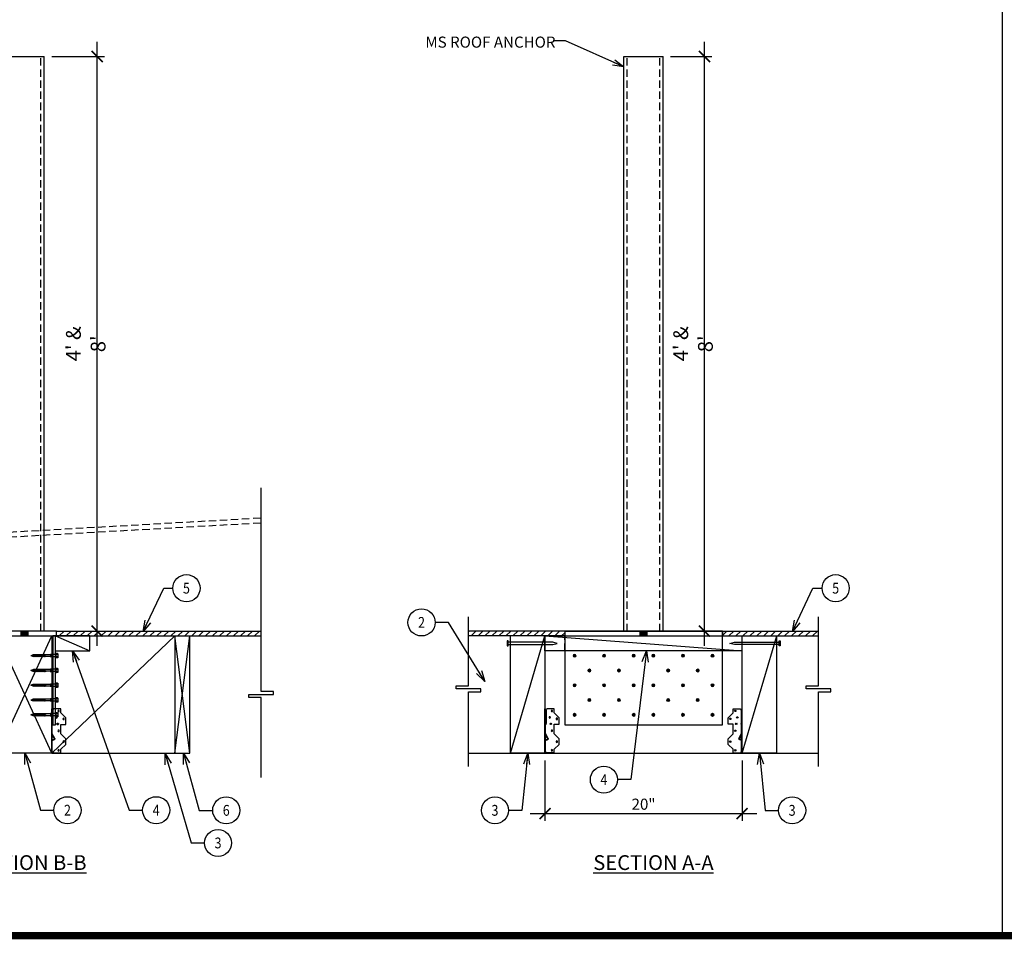
# Model space of a CAD drawing. Units: inches. Extents: x -539 to -167, y 1228 to 1499.
# Drawn here: x -400 to -300, y 1228 to 1321 of the extents above; entities that cross this region are included whole.
import ezdxf
from ezdxf.enums import TextEntityAlignment as Align

# ---------------------------------------------------------------- set-up
doc = ezdxf.new("R2010")
doc.units = ezdxf.units.IN
doc.header["$LTSCALE"] = 6
doc.header["$MEASUREMENT"] = 0
doc.header["$PDMODE"] = 3
doc.linetypes.add('HIDDEN2', pattern=[0.1875, 0.125, -0.0625])
doc.layers.add('Guide 1', color=1, linetype='Continuous', lineweight=9, plot=False)
for name, color, linetype in [('S-ANNO', 1, 'Continuous'), ('S-ANNO-BREK', 1, 'Continuous'), ('S-ANNO-LEDR', 1, 'Continuous'), ('S-DIMS', 1, 'Continuous'), ('S-FSNR', 6, 'Continuous'), ('S-HIDN', 1, 'HIDDEN2'), ('S-STEL', 2, 'Continuous'), ('S-STL', 2, 'Continuous'), ('S-TBLK', 5, 'Continuous'), ('S-TXTM', 1, 'Continuous'), ('S-TXTS', 1, 'Continuous'), ('S-WOOD', 2, 'Continuous'), ('S-WOOD-HTCH', 5, 'Continuous')]:
    doc.layers.add(name, color=color, linetype=linetype)
doc.styles.add('LCE', font='arial.ttf', dxfattribs={"width": 0.85, "height": 1.125})
doc.dimstyles.new('ARROW', dxfattribs={"dimscale": 12, "dimtxt": 0.09375, "dimasz": 0.09375, "dimexe": 0.0625, "dimexo": 0.0625, "dimgap": 0.03125, "dimtad": 1, "dimdec": 4, "dimzin": 3, "dimdsep": 46, "dimlunit": 4, "dimtxsty": 'LCE', "dimblk": 'ARCHTICK', "dimcen": 0.09375, "dimclrd": 256, "dimclre": 256, "dimclrt": 256, "dimadec": 0, "dimazin": 0, "dimtfac": 1, "dimtdec": 4, "dimtofl": 0, "dimtmove": 0, "dimatfit": 3, "dimldrblk": 'OPEN30', "dimfxl": 0.1875, "dimtolj": 1, "dimtzin": 3, "dimarcsym": 0})
doc.dimstyles.new('D11', dxfattribs={"dimscale": 12, "dimtxt": 1.125, "dimasz": 0.09375, "dimexe": 0.0625, "dimexo": 0.0625, "dimgap": 0.03125, "dimtad": 1, "dimdec": 4, "dimzin": 3, "dimdsep": 46, "dimlunit": 4, "dimtxsty": 'LCE', "dimblk": 'ARCHTICK', "dimcen": 0.09375, "dimdle": 0.125, "dimclrd": 256, "dimclre": 256, "dimclrt": 256, "dimadec": 1, "dimazin": 0, "dimtfac": 1, "dimtdec": 4, "dimtofl": 0, "dimtmove": 0, "dimatfit": 0, "dimldrblk": 'OPEN30', "dimfxl": 0.1875, "dimfrac": 1, "dimtolj": 1, "dimtzin": 3, "dimarcsym": 0})
doc.dimstyles.new('D12', dxfattribs={"dimscale": 12, "dimtxt": 1.125, "dimasz": 0.09375, "dimexe": 0.0625, "dimexo": 0.0625, "dimgap": 0.03125, "dimtad": 1, "dimdec": 4, "dimzin": 3, "dimdsep": 46, "dimlunit": 4, "dimtxsty": 'LCE', "dimblk": 'ARCHTICK', "dimcen": 0.09375, "dimdle": 0.125, "dimclrd": 256, "dimclre": 256, "dimclrt": 256, "dimadec": 1, "dimazin": 0, "dimtfac": 1, "dimtdec": 4, "dimtofl": 0, "dimtmove": 0, "dimatfit": 0, "dimldrblk": 'OPEN30', "dimfxl": 0.1875, "dimfrac": 1, "dimtolj": 1, "dimtzin": 3, "dimarcsym": 0})
pattern_1 = [(45, (-525.97487, 1078.7962), (-0.3535534, 0.3535534), [])]

# ---------------------------------------------------------------- blocks, each defined once
blk = doc.blocks.new('_ArchTick')
at = {"color": 0, "linetype": 'ByBlock', "const_width": 0.15}
blk.add_lwpolyline([(-0.5, -0.5), (0.5, 0.5)], dxfattribs=at)
blk = doc.blocks.new('_Open30')
for p, q in [((-1, 0.268), (0, 0)), ((0, 0), (-1, -0.268)), ((0, 0), (-1, 0))]:
    blk.add_line(p, q)
blk = doc.blocks.new('C A35 Elev')
at = {"ltscale": 0.5}
for p, q in [((-1.359385, 1.421875), (-1.859385, 0.921875)), ((-1.359385, 1.421875), (-0.796875, 1.421875)), ((-0.296875, 0.921875), (-0.796875, 1.421875)), ((0.671875, 1.421875), (1.328125, 1.421875)), ((0.671875, 0.921875), (0.671875, 1.421875)), ((1.328125, 1.421865), (1.828115, 0.921875)), ((-2.234375, 0.921875), (-1.859385, 0.921875)), ((-2.234375, 0.921875), (-2.234375, 0.171875)), ((-2.234375, 0.046875), (-2.234375, 0)), ((-2.234375, 0.046875), (2.234375, 0.046875)), ((-2.234375, 0), (2.234375, 0)), ((-0.96875, 0.046875), (-0.874085, 0.283382)), ((-0.91321, 0.046875), (-0.834472, 0.258163)), ((-0.77556, 0.275754), (-0.385681, 0.046875)), ((-0.75626, 0.318563), (-0.273693, 0.046875)), ((-0.296875, 0.921875), (0.671875, 0.921875)), ((0.67175, 0.547125), (0.67175, 0.640625)), ((0.67175, 0.046875), (0.67175, 0.093625)), ((2.126122, 0.109375), (0.765625, 0.109375)), ((0.76575, 0.640625), (0.76575, 0.547125)), ((1.828115, 0.921875), (2.234375, 0.921875)), ((2.234375, 0.921875), (2.234375, 0.171875)), ((2.234375, 0.046875), (2.234375, 0))]:
    blk.add_line(p, q, dxfattribs=at)
for centre in [(-1.08651, 1.202354), (1.229293, 1.202354), (-1.96649, 0.697191), (0.015625, 0.697191), (1.375, 0.484375), (2.03351, 0.697191)]:
    blk.add_circle(centre, 0.074, dxfattribs=at)
for centre, radius, start, end in [((-2.234375, 0.046875), 0.125, 0, 90), ((-0.797159, 0.240645), 0.088, 62.305142, 150.945396), ((-0.796009, 0.236795), 0.044, 62.305142, 150.945396), ((0.71875, 0.640625), 0.047, 0, 180), ((0.71875, 0.547125), 0.047, 180, 0), ((0.71875, 0.093625), 0.047, 19.579007, 180), ((2.234375, 0.046875), 0.125, 90, 150)]:
    blk.add_arc(centre, radius, start, end, dxfattribs=at)
blk = doc.blocks.new('*D177')
at = {"layer": 'DEFPOINTS', "color": 0, "transparency": 16777216}
for p in [(-346.259, 1246.912), (-326.259, 1246.912), (-326.259, 1240.768)]:
    blk.add_point(p, dxfattribs=at)
at = {"layer": 'S-DIMS', "lineweight": -2, "transparency": 16777216}
for p, q in [((-346.259, 1246.162), (-346.259, 1240.018)), ((-326.259, 1246.162), (-326.259, 1240.018)), ((-347.759, 1240.768), (-324.759, 1240.768))]:
    blk.add_line(p, q, dxfattribs=at)
at = {"layer": 'S-DIMS', "lineweight": -2, "transparency": 16777216, "xscale": 1.125, "yscale": 1.125, "zscale": 1.125, "rotation": 180}
blk.add_blockref('_ArchTick', (-346.259, 1240.768), dxfattribs=at)
at = {"layer": 'S-DIMS', "lineweight": -2, "transparency": 16777216, "xscale": 1.125, "yscale": 1.125, "zscale": 1.125}
blk.add_blockref('_ArchTick', (-326.259, 1240.768), dxfattribs=at)
at = {"layer": 'S-DIMS', "transparency": 16777216, "insert": (-336.259, 1241.717), "char_height": 1.125, "attachment_point": 5, "style": 'LCE'}
blk.add_mtext('\\A1;20"', dxfattribs=at)
blk = doc.blocks.new('20dnail')
blk.add_lwpolyline([(0, -0.087), (3.626, -0.087), (3.994, -0.002), (3.627, 0.087), (0, 0.087), (0, 0.2), (-0.08, 0.2), (-0.08, -0.2), (0, -0.2), (0, 0.087)])
blk = doc.blocks.new('40dnail')
at = {"xscale": 1.25, "yscale": 1.25, "zscale": 1.25}
blk.add_blockref('20dnail', (0, 0), dxfattribs=at)
blk = doc.blocks.new('wndw')
at = {"layer": 'S-TBLK', "const_width": 0.0625}
blk.add_lwpolyline([(0, 0.1225), (0, 22.3889, -0.414214), (0.1225, 22.5114), (30.7694, 22.5114, -0.414214), (30.8919, 22.3889), (30.8919, 0.1225, -0.414214), (30.7694, 0), (0.1225, 0, -0.414214)], format="xyb", close=True, dxfattribs=at)
blk = doc.blocks.new('*D178')
at = {"layer": 'DEFPOINTS', "color": 0, "transparency": 16777216}
for p in [(-397.059, 1317.587), (-391.701, 1317.587), (-395.809, 1259.287)]:
    blk.add_point(p, dxfattribs=at)
at = {"layer": 'S-DIMS', "lineweight": -2, "transparency": 16777216}
for p, q in [((-391.701, 1257.787), (-391.701, 1319.087)), ((-396.309, 1317.587), (-390.951, 1317.587)), ((-395.059, 1259.287), (-390.951, 1259.287))]:
    blk.add_line(p, q, dxfattribs=at)
at = {"layer": 'S-DIMS', "lineweight": -2, "transparency": 16777216, "xscale": 1.125, "yscale": 1.125, "zscale": 1.125}
for p, rotation in [((-391.701, 1317.587), 90), ((-391.701, 1259.287), 270)]:
    blk.add_blockref('_ArchTick', p, dxfattribs=dict(at, rotation=rotation))
at = {"layer": 'S-DIMS', "transparency": 16777216, "insert": (-392.856, 1288.437), "char_height": 1.125, "attachment_point": 5, "rotation": 90, "style": 'LCE'}
blk.add_mtext("\\A1;{\\H1.33333x;4' & 8'}", dxfattribs=at)
blk = doc.blocks.new('*D179')
at = {"layer": 'DEFPOINTS', "color": 0, "transparency": 16777216}
for p in [(-334.259, 1317.587), (-330.077, 1317.587), (-334.259, 1259.287)]:
    blk.add_point(p, dxfattribs=at)
at = {"layer": 'S-DIMS', "lineweight": -2, "transparency": 16777216}
for p, q in [((-330.077, 1257.787), (-330.077, 1319.087)), ((-333.509, 1317.587), (-329.327, 1317.587)), ((-333.509, 1259.287), (-329.327, 1259.287))]:
    blk.add_line(p, q, dxfattribs=at)
at = {"layer": 'S-DIMS', "lineweight": -2, "transparency": 16777216, "xscale": 1.125, "yscale": 1.125, "zscale": 1.125}
for p, rotation in [((-330.077, 1317.587), 90), ((-330.077, 1259.287), 270)]:
    blk.add_blockref('_ArchTick', p, dxfattribs=dict(at, rotation=rotation))
at = {"layer": 'S-DIMS', "transparency": 16777216, "insert": (-331.232, 1288.437), "char_height": 1.125, "attachment_point": 5, "rotation": 90, "style": 'LCE'}
blk.add_mtext("\\A1;{\\H1.33333x;4' & 8'}", dxfattribs=at)
blk = doc.blocks.new('SDS_25X2_5-f')
for p, q in [((-2.74, 0.162), (-2.74, -0.162)), ((-2.724, 0.217), (-2.55, 0.217)), ((-2.724, 0.108), (-2.55, 0.108)), ((-2.55, 0.26), (-2.55, -0.26)), ((-2.55, 0.26), (-2.5, 0.26)), ((-2.5, 0.26), (-2.5, -0.26)), ((-2.214, 0.126), (-2, 0.126)), ((-2.214, 0.126), (-2.214, -0.126)), ((-2.214, 0.102), (-2, 0.102)), ((-2.214, 0.049), (-2, 0.049)), ((-2, 0.128), (-2, -0.124)), ((-2, 0.123), (-1.964, 0.087)), ((-1.968, 0.087), (-1.45, 0.087)), ((-1.968, 0.087), (-1.45, 0.087)), ((-1.518, 0.087), (-1.45, 0.087)), ((-1.518, 0.087), (-1.45, 0.087)), ((-1.518, 0.087), (-1.45, 0.087)), ((-1.518, 0.087), (-1.45, 0.087)), ((-1.475, -0.087), (-1.497, 0)), ((-1.45, 0.087), (-1.444, 0.123)), ((-1.45, 0.087), (-1.444, 0.123)), ((-1.4, -0.123), (-1.45, 0.087)), ((-1.4, -0.123), (-1.45, 0.087)), ((-1.444, 0.123), (-1.4, -0.123)), ((-1.444, 0.123), (-1.4, -0.123)), ((-1.418, 0.087), (-1.444, 0.123)), ((-1.418, 0.087), (-1.444, 0.123)), ((-1.375, -0.087), (-1.418, 0.087)), ((-1.375, -0.087), (-1.418, 0.087)), ((-1.418, 0.087), (-1.35, 0.087)), ((-1.418, 0.087), (-1.35, 0.087)), ((-1.418, 0.087), (-1.35, 0.087)), ((-1.418, 0.087), (-1.35, 0.087)), ((-1.418, 0.087), (-1.35, 0.087)), ((-1.35, 0.087), (-1.344, 0.123)), ((-1.35, 0.087), (-1.344, 0.123)), ((-1.35, 0.087), (-1.344, 0.123)), ((-1.3, -0.123), (-1.35, 0.087)), ((-1.3, -0.123), (-1.35, 0.087)), ((-1.3, -0.123), (-1.35, 0.087)), ((-1.344, 0.123), (-1.3, -0.123)), ((-1.344, 0.123), (-1.3, -0.123)), ((-1.344, 0.123), (-1.3, -0.123)), ((-1.318, 0.087), (-1.344, 0.123)), ((-1.318, 0.087), (-1.344, 0.123)), ((-1.318, 0.087), (-1.344, 0.123)), ((-1.275, -0.087), (-1.318, 0.087)), ((-1.275, -0.087), (-1.318, 0.087)), ((-1.275, -0.087), (-1.318, 0.087)), ((-1.318, 0.087), (-1.25, 0.087)), ((-1.318, 0.087), (-1.25, 0.087)), ((-1.318, 0.087), (-1.25, 0.087)), ((-1.25, 0.087), (-1.244, 0.123)), ((-1.25, 0.087), (-1.244, 0.123)), ((-1.25, 0.087), (-1.244, 0.123)), ((-1.2, -0.123), (-1.25, 0.087)), ((-1.2, -0.123), (-1.25, 0.087)), ((-1.2, -0.123), (-1.25, 0.087)), ((-1.244, 0.123), (-1.2, -0.123)), ((-1.244, 0.123), (-1.2, -0.123)), ((-1.244, 0.123), (-1.2, -0.123)), ((-1.218, 0.087), (-1.244, 0.123)), ((-1.218, 0.087), (-1.244, 0.123)), ((-1.218, 0.087), (-1.244, 0.123)), ((-1.175, -0.087), (-1.218, 0.087)), ((-1.175, -0.087), (-1.218, 0.087)), ((-1.175, -0.087), (-1.218, 0.087)), ((-1.218, 0.087), (-1.15, 0.087)), ((-1.218, 0.087), (-1.15, 0.087)), ((-1.218, 0.087), (-1.15, 0.087)), ((-1.218, 0.087), (-1.15, 0.087)), ((-1.218, 0.087), (-1.15, 0.087)), ((-1.218, 0.087), (-1.15, 0.087)), ((-1.15, 0.087), (-1.144, 0.123)), ((-1.15, 0.087), (-1.144, 0.123)), ((-1.15, 0.087), (-1.144, 0.123)), ((-1.15, 0.087), (-1.144, 0.123)), ((-1.1, -0.123), (-1.15, 0.087)), ((-1.1, -0.123), (-1.15, 0.087)), ((-1.1, -0.123), (-1.15, 0.087)), ((-1.1, -0.123), (-1.15, 0.087)), ((-1.144, 0.123), (-1.1, -0.123)), ((-1.144, 0.123), (-1.1, -0.123)), ((-1.118, 0.087), (-1.144, 0.123)), ((-1.118, 0.087), (-1.144, 0.123)), ((-1.144, 0.123), (-1.1, -0.123)), ((-1.144, 0.123), (-1.1, -0.123)), ((-1.118, 0.087), (-1.144, 0.123)), ((-1.118, 0.087), (-1.144, 0.123)), ((-1.075, -0.087), (-1.118, 0.087)), ((-1.075, -0.087), (-1.118, 0.087)), ((-1.075, -0.087), (-1.118, 0.087)), ((-1.075, -0.087), (-1.118, 0.087)), ((-1.118, 0.087), (-1.05, 0.087)), ((-1.118, 0.087), (-1.05, 0.087)), ((-1.118, 0.087), (-1.05, 0.087)), ((-1.118, 0.087), (-1.05, 0.087)), ((-1.05, 0.087), (-1.044, 0.123)), ((-1.05, 0.087), (-1.044, 0.123)), ((-1.05, 0.087), (-1.044, 0.123)), ((-1.05, 0.087), (-1.044, 0.123)), ((-1, -0.123), (-1.05, 0.087)), ((-1, -0.123), (-1.05, 0.087)), ((-1, -0.123), (-1.05, 0.087)), ((-1, -0.123), (-1.05, 0.087)), ((-1.044, 0.123), (-1, -0.123)), ((-1.044, 0.123), (-1, -0.123)), ((-1.044, 0.123), (-1, -0.123)), ((-1.044, 0.123), (-1, -0.123)), ((-1.018, 0.087), (-1.044, 0.123)), ((-1.018, 0.087), (-1.044, 0.123)), ((-1.018, 0.087), (-1.044, 0.123)), ((-1.018, 0.087), (-1.044, 0.123)), ((-0.975, -0.087), (-1.018, 0.087)), ((-0.975, -0.087), (-1.018, 0.087)), ((-0.975, -0.087), (-1.018, 0.087)), ((-0.975, -0.087), (-1.018, 0.087)), ((-1.018, 0.087), (-0.95, 0.087)), ((-0.95, 0.087), (-0.944, 0.123)), ((-0.95, 0.087), (-0.944, 0.123)), ((-0.9, -0.123), (-0.95, 0.087)), ((-0.9, -0.123), (-0.95, 0.087)), ((-0.944, 0.123), (-0.9, -0.123)), ((-0.944, 0.123), (-0.9, -0.123)), ((-0.918, 0.087), (-0.944, 0.123)), ((-0.918, 0.087), (-0.944, 0.123)), ((-0.875, -0.087), (-0.918, 0.087)), ((-0.875, -0.087), (-0.918, 0.087)), ((-0.918, 0.087), (-0.85, 0.087)), ((-0.918, 0.087), (-0.85, 0.087)), ((-0.85, 0.087), (-0.844, 0.123)), ((-0.85, 0.087), (-0.844, 0.123)), ((-0.8, -0.123), (-0.85, 0.087)), ((-0.8, -0.123), (-0.85, 0.087)), ((-0.844, 0.123), (-0.8, -0.123)), ((-0.844, 0.123), (-0.8, -0.123)), ((-0.818, 0.087), (-0.844, 0.123)), ((-0.818, 0.087), (-0.844, 0.123)), ((-0.775, -0.087), (-0.818, 0.087)), ((-0.775, -0.087), (-0.818, 0.087)), ((-0.818, 0.087), (-0.75, 0.087)), ((-0.75, 0.087), (-0.744, 0.123)), ((-0.7, -0.123), (-0.75, 0.087)), ((-0.744, 0.123), (-0.7, -0.123)), ((-0.718, 0.087), (-0.744, 0.123)), ((-0.675, -0.087), (-0.718, 0.087)), ((-0.718, 0.087), (-0.65, 0.087)), ((-0.65, 0.087), (-0.644, 0.123)), ((-0.6, -0.123), (-0.65, 0.087)), ((-0.644, 0.123), (-0.6, -0.123)), ((-0.618, 0.087), (-0.644, 0.123)), ((-0.575, -0.087), (-0.618, 0.087)), ((-0.618, 0.087), (-0.55, 0.087)), ((-0.55, 0.087), (-0.544, 0.123)), ((-0.5, -0.123), (-0.55, 0.087)), ((-0.544, 0.123), (-0.5, -0.123)), ((-0.518, 0.087), (-0.544, 0.123)), ((-0.475, -0.087), (-0.518, 0.087)), ((-0.518, 0.087), (-0.45, 0.087)), ((-0.45, 0.087), (-0.444, 0.123)), ((-0.4, -0.123), (-0.448, 0.079)), ((-0.418, 0.087), (-0.444, 0.123)), ((-0.435, 0.074), (-0.4, -0.123)), ((-0.418, 0.087), (-0.35, 0.087)), ((-0.375, -0.087), (-0.413, 0.066)), ((-0.35, 0.087), (-0.344, 0.123)), ((-0.318, 0.087), (-0.344, 0.123)), ((-0.3, -0.123), (-0.339, 0.042)), ((-0.329, 0.04), (-0.3, -0.123)), ((-0.318, 0.087), (-0.276, 0.087)), ((-0.275, -0.087), (-0.305, 0.033)), ((-0.276, 0.087), (-0.243, 0.077)), ((-0.243, 0.077), (-0.239, 0.103)), ((-0.214, 0.067), (-0.239, 0.103)), ((-0.207, -0.093), (-0.234, 0.018)), ((-0.225, 0.017), (-0.207, -0.093)), ((-0.214, 0.067), (-0.135, 0.043)), ((-0.182, -0.058), (-0.2, 0.013)), ((-0.135, 0.043), (-0.13, 0.069)), ((-0.105, 0.033), (-0.13, 0.069)), ((-0.114, -0.064), (-0.13, 0.004)), ((-0.123, 0.004), (-0.114, -0.064)), ((-0.105, 0.033), (0, 0)), ((-0.09, -0.028), (-0.097, 0.002)), ((-0.09, -0.028), (0, 0)), ((-2.724, -0.108), (-2.55, -0.108)), ((-2.724, -0.217), (-2.55, -0.217)), ((-2.55, -0.26), (-2.5, -0.26)), ((-2.214, -0.019), (-2, -0.019)), ((-2.214, -0.082), (-2, -0.082)), ((-2.214, -0.126), (-2, -0.126)), ((-1.964, -0.087), (-2, -0.123)), ((-1.964, -0.087), (-1.5, -0.087)), ((-1.925, -0.087), (-1.5, -0.087)), ((-1.475, -0.087), (-1.5, -0.123)), ((-1.475, -0.087), (-1.409, -0.087)), ((-1.475, -0.087), (-1.409, -0.087)), ((-1.475, -0.087), (-1.409, -0.087)), ((-1.475, -0.087), (-1.409, -0.087)), ((-1.475, -0.087), (-1.409, -0.087)), ((-1.475, -0.087), (-1.409, -0.087)), ((-1.375, -0.087), (-1.4, -0.123)), ((-1.375, -0.087), (-1.4, -0.123)), ((-1.375, -0.087), (-1.309, -0.087)), ((-1.375, -0.087), (-1.309, -0.087)), ((-1.375, -0.087), (-1.309, -0.087)), ((-1.375, -0.087), (-1.309, -0.087)), ((-1.375, -0.087), (-1.309, -0.087)), ((-1.275, -0.087), (-1.3, -0.123)), ((-1.275, -0.087), (-1.3, -0.123)), ((-1.275, -0.087), (-1.3, -0.123)), ((-1.275, -0.087), (-1.209, -0.087)), ((-1.275, -0.087), (-1.209, -0.087)), ((-1.275, -0.087), (-1.209, -0.087)), ((-1.175, -0.087), (-1.2, -0.123)), ((-1.175, -0.087), (-1.2, -0.123)), ((-1.175, -0.087), (-1.2, -0.123)), ((-1.175, -0.087), (-1.109, -0.087)), ((-1.175, -0.087), (-1.109, -0.087)), ((-1.175, -0.087), (-1.109, -0.087)), ((-1.175, -0.087), (-1.109, -0.087)), ((-1.175, -0.087), (-1.109, -0.087)), ((-1.175, -0.087), (-1.109, -0.087)), ((-1.075, -0.087), (-1.1, -0.123)), ((-1.075, -0.087), (-1.1, -0.123)), ((-1.075, -0.087), (-1.1, -0.123)), ((-1.075, -0.087), (-1.1, -0.123)), ((-1.075, -0.087), (-1.009, -0.087)), ((-1.075, -0.087), (-1.009, -0.087)), ((-1.075, -0.087), (-1.009, -0.087)), ((-1.075, -0.087), (-1.009, -0.087)), ((-0.975, -0.087), (-1, -0.123)), ((-0.975, -0.087), (-1, -0.123)), ((-0.975, -0.087), (-1, -0.123)), ((-0.975, -0.087), (-1, -0.123)), ((-0.975, -0.087), (-0.909, -0.087)), ((-0.875, -0.087), (-0.9, -0.123)), ((-0.875, -0.087), (-0.9, -0.123)), ((-0.875, -0.087), (-0.809, -0.087)), ((-0.875, -0.087), (-0.809, -0.087)), ((-0.775, -0.087), (-0.8, -0.123)), ((-0.775, -0.087), (-0.8, -0.123)), ((-0.775, -0.087), (-0.709, -0.087)), ((-0.675, -0.087), (-0.7, -0.123)), ((-0.675, -0.087), (-0.609, -0.087)), ((-0.575, -0.087), (-0.6, -0.123)), ((-0.575, -0.087), (-0.509, -0.087)), ((-0.475, -0.087), (-0.5, -0.123)), ((-0.475, -0.087), (-0.409, -0.087)), ((-0.375, -0.087), (-0.4, -0.123)), ((-0.375, -0.087), (-0.309, -0.087)), ((-0.275, -0.087), (-0.3, -0.123)), ((-0.275, -0.087), (-0.213, -0.067)), ((-0.182, -0.058), (-0.207, -0.093)), ((-0.182, -0.058), (-0.12, -0.038)), ((-0.09, -0.028), (-0.114, -0.064))]:
    blk.add_line(p, q)
for points in [[(-2.469, 0.123), (-2.214, 0.123)], [(-2, 0), (-2, -0.126)], [(-1.497, 0), (-1.5, 0), (-1.5, -0.123)], [(-2.469, -0.119), (-2.214, -0.119)]]:
    blk.add_lwpolyline(points)
for centre, radius, start, end in [((-2.638, 0.162), 0.102, 147.79577, 212.20423), ((-2.357, 0), 0.383, 163.57358, 196.42642), ((-2.469, 0.154), 0.0312, 180, 270), ((-0.027, 1.159), 1.159, 247.61471, 271.35638), ((-2.638, -0.162), 0.102, 147.79577, 212.20423), ((-2.469, -0.15), 0.0312, 90, 180)]:
    blk.add_arc(centre, radius, start, end)

msp = doc.modelspace()

# ---------------------------------------------------------------- hatches: boundary and pattern name
at = {"layer": 'S-ANNO'}
for points in [[(-399.43392, 1258.78707), (-398.68392, 1258.78707), (-398.68392, 1259.28707), (-399.43392, 1259.28707)], [(-336.63417, 1258.78707), (-335.88417, 1258.78707), (-335.88417, 1259.28707), (-336.63417, 1259.28707)], [(-343.10292, 1256.78707, 1), (-343.41542, 1256.78707, 1)], [(-340.10292, 1256.78707, 1), (-340.41542, 1256.78707, 1)], [(-337.10292, 1256.78707, 1), (-337.41542, 1256.78707, 1)], [(-335.41542, 1256.78707, -1), (-335.10292, 1256.78707, -1)], [(-332.41542, 1256.78707, -1), (-332.10292, 1256.78707, -1)], [(-329.41542, 1256.78707, -1), (-329.10292, 1256.78707, -1)], [(-341.60292, 1255.28707, 1), (-341.91542, 1255.28707, 1)], [(-338.60292, 1255.28707, 1), (-338.91542, 1255.28707, 1)], [(-333.91542, 1255.28707, -1), (-333.60292, 1255.28707, -1)], [(-330.91542, 1255.28707, -1), (-330.60292, 1255.28707, -1)], [(-343.10292, 1253.78707, 1), (-343.41542, 1253.78707, 1)], [(-340.10292, 1253.78707, 1), (-340.41542, 1253.78707, 1)], [(-337.10292, 1253.78707, 1), (-337.41542, 1253.78707, 1)], [(-335.41542, 1253.78707, -1), (-335.10292, 1253.78707, -1)], [(-332.41542, 1253.78707, -1), (-332.10292, 1253.78707, -1)], [(-329.41542, 1253.78707, -1), (-329.10292, 1253.78707, -1)], [(-341.60292, 1252.28707, 1), (-341.91542, 1252.28707, 1)], [(-338.60292, 1252.28707, 1), (-338.91542, 1252.28707, 1)], [(-333.91542, 1252.28707, -1), (-333.60292, 1252.28707, -1)], [(-330.91542, 1252.28707, -1), (-330.60292, 1252.28707, -1)], [(-343.10292, 1250.78707, 1), (-343.41542, 1250.78707, 1)], [(-340.10292, 1250.78707, 1), (-340.41542, 1250.78707, 1)], [(-337.10292, 1250.78707, 1), (-337.41542, 1250.78707, 1)], [(-335.41542, 1250.78707, -1), (-335.10292, 1250.78707, -1)], [(-332.41542, 1250.78707, -1), (-332.10292, 1250.78707, -1)], [(-329.41542, 1250.78707, -1), (-329.10292, 1250.78707, -1)]]:
    msp.add_hatch(color=256, dxfattribs=at).paths.add_polyline_path(points)
at = {"layer": 'S-WOOD-HTCH'}
h = msp.add_hatch(dxfattribs=at)
h.set_pattern_fill('ANSI31', color=256, scale=4)
h.set_pattern_definition([(45, (-579.7746, 1078.7962), (-0.3535534, 0.3535534), [])])
h.paths.add_polyline_path([(-375.05892, 1258.78707), (-375.05892, 1259.28707), (-395.80892, 1259.28707), (-395.80892, 1258.78707)])
h = msp.add_hatch(dxfattribs=at)
h.set_pattern_fill('ANSI31', color=256, scale=4)
h.set_pattern_definition(pattern_1)
h.paths.add_polyline_path([(-354.00917, 1259.28707), (-354.00917, 1258.78707), (-344.25917, 1258.78707), (-344.25917, 1259.28707)])
h = msp.add_hatch(dxfattribs=at)
h.set_pattern_fill('ANSI31', color=256, scale=4)
h.set_pattern_definition(pattern_1)
h.paths.add_polyline_path([(-318.50917, 1258.78707), (-318.50917, 1259.28707), (-328.25917, 1259.28707), (-328.25917, 1258.78707)])

# ---------------------------------------------------------------- linework, layer by layer
at = {"layer": 'Guide 1'}
for points in [[(-399.43392, 1258.78707), (-398.68392, 1258.78707), (-398.68392, 1259.28707), (-399.43392, 1259.28707)], [(-336.63417, 1258.78707), (-335.88417, 1258.78707), (-335.88417, 1259.28707), (-336.63417, 1259.28707)]]:
    msp.add_lwpolyline(points, close=True, dxfattribs=at)
for centre in [(-343.25917, 1256.78707), (-340.25917, 1256.78707), (-337.25917, 1256.78707), (-335.25917, 1256.78707), (-332.25917, 1256.78707), (-329.25917, 1256.78707), (-341.75917, 1255.28707), (-338.75917, 1255.28707), (-333.75917, 1255.28707), (-330.75917, 1255.28707), (-343.25917, 1253.78707), (-340.25917, 1253.78707), (-337.25917, 1253.78707), (-335.25917, 1253.78707), (-332.25917, 1253.78707), (-329.25917, 1253.78707), (-341.75917, 1252.28707), (-338.75917, 1252.28707), (-333.75917, 1252.28707), (-330.75917, 1252.28707), (-343.25917, 1250.78707), (-340.25917, 1250.78707), (-337.25917, 1250.78707), (-335.25917, 1250.78707), (-332.25917, 1250.78707), (-329.25917, 1250.78707)]:
    msp.add_circle(centre, 0.15625, dxfattribs=at)
at = {"layer": 'S-ANNO'}
for centre in [(-382.63873, 1263.63765), (-316.76705, 1263.63765), (-358.78643, 1260.16304), (-340.28247, 1244.20947), (-394.7115, 1241.10625), (-385.7115, 1241.10625), (-378.60113, 1241.09298), (-351.3367, 1241.09298), (-321.18164, 1241.09298), (-379.43409, 1237.7843)]:
    msp.add_circle(centre, 1.375, dxfattribs=at)
at = {"layer": 'S-ANNO-BREK'}
for points in [[(-375.05892, 1244.41057), (-375.05892, 1252.54957), (-376.30892, 1252.54957), (-376.30892, 1252.84957), (-373.80892, 1252.84957), (-373.80892, 1253.14957), (-375.05892, 1253.14957), (-375.05892, 1273.80476)], [(-354.00917, 1245.55769), (-354.00917, 1253.13405), (-352.75917, 1253.13405), (-352.75917, 1253.43405), (-355.25917, 1253.43405), (-355.25917, 1253.73405), (-354.00917, 1253.73405), (-354.00917, 1260.73918)], [(-318.50917, 1245.55769), (-318.50917, 1253.13405), (-317.25917, 1253.13405), (-317.25917, 1253.43405), (-319.75917, 1253.43405), (-319.75917, 1253.73405), (-318.50917, 1253.73405), (-318.50917, 1260.73918)], [(-318.50917, 1245.55769), (-318.50917, 1253.13405), (-317.25917, 1253.13405), (-317.25917, 1253.43405), (-319.75917, 1253.43405), (-319.75917, 1253.73405), (-318.50917, 1253.73405), (-318.50917, 1260.73918)]]:
    msp.add_lwpolyline(points, dxfattribs=at)
at = {"layer": 'S-HIDN'}
for p, q in [((-397.40267, 1259.28707), (-397.40267, 1317.58691)), ((-337.91542, 1259.28707), (-337.91542, 1317.58691)), ((-334.60292, 1259.28707), (-334.60292, 1317.58691)), ((-423.05892, 1268.06635), (-375.05892, 1270.78099)), ((-423.05892, 1267.56555), (-375.05892, 1270.28019))]:
    msp.add_line(p, q, dxfattribs=at)
for points in [[(-344.25917, 1257.28707), (-344.25917, 1258.78707)], [(-328.25917, 1257.28707), (-328.25917, 1258.78707)]]:
    msp.add_lwpolyline(points, dxfattribs=at)
at = {"layer": 'S-STEL'}
for p, q in [((-401.05892, 1317.58691), (-397.05892, 1317.58691)), ((-397.05892, 1259.28707), (-397.05892, 1317.58691)), ((-338.25917, 1259.28707), (-338.25917, 1317.58691)), ((-338.25917, 1317.58691), (-334.25917, 1317.58691)), ((-334.25917, 1259.28707), (-334.25917, 1317.58691)), ((-344.25917, 1259.28707), (-344.25917, 1258.78707)), ((-344.25917, 1259.28707), (-328.25917, 1259.28707)), ((-328.25917, 1259.28707), (-328.25917, 1258.78707)), ((-344.25917, 1258.78707), (-328.25917, 1258.78707)), ((-343.00917, 1258.78707), (-328.25917, 1258.78707))]:
    msp.add_line(p, q, dxfattribs=at)
for points in [[(-402.30892, 1258.78707), (-395.80892, 1258.78707), (-395.80892, 1259.28707), (-402.30892, 1259.28707)], [(-344.25917, 1258.78707), (-328.25917, 1258.78707), (-328.25917, 1259.28707), (-344.25917, 1259.28707)], [(-344.25917, 1258.78707), (-328.25917, 1258.78707), (-328.25917, 1259.28707), (-344.25917, 1259.28707)], [(-395.93392, 1258.78707), (-396.18392, 1258.78707), (-396.18392, 1249.78707), (-395.93392, 1249.78707)]]:
    msp.add_lwpolyline(points, close=True, dxfattribs=at)
msp.add_lwpolyline([(-344.25917, 1258.78707), (-344.25917, 1249.78707), (-328.25917, 1249.78707), (-328.25917, 1258.78707)], dxfattribs=at)
at = {"layer": 'S-TBLK'}
msp.add_line((-299.83334, 1228.38143), (-299.83334, 1323.80197), dxfattribs=at)
at = {"layer": 'S-WOOD'}
for p, q in [((-395.80892, 1259.28707), (-375.05892, 1259.28707)), ((-344.25917, 1259.28707), (-354.00917, 1259.28707)), ((-328.25917, 1259.28707), (-318.50917, 1259.28707)), ((-401.80892, 1246.91207), (-396.30892, 1258.78707)), ((-396.30892, 1246.91207), (-401.80892, 1258.78707)), ((-396.30892, 1246.91207), (-383.80892, 1258.78707)), ((-395.93392, 1258.78707), (-392.43392, 1257.28707)), ((-395.80892, 1258.78707), (-375.05892, 1258.78707)), ((-382.30892, 1246.91207), (-383.80892, 1258.78707)), ((-383.80892, 1246.91207), (-382.30892, 1258.78707)), ((-344.25917, 1258.78707), (-354.00917, 1258.78707)), ((-349.75917, 1246.91207), (-346.25917, 1258.78707)), ((-346.25917, 1258.78707), (-326.25917, 1257.28707)), ((-329.13417, 1258.78707), (-325.63417, 1258.78707)), ((-328.25917, 1258.78707), (-318.50917, 1258.78707)), ((-326.25917, 1246.91207), (-322.71863, 1258.78707)), ((-396.30892, 1246.91207), (-383.80892, 1246.91207)), ((-354.00917, 1246.91207), (-318.50917, 1246.91207))]:
    msp.add_line(p, q, dxfattribs=at)
for points in [[(-396.30892, 1258.78707), (-396.30892, 1246.91207), (-401.80892, 1246.91207), (-401.80892, 1258.78707)], [(-395.93392, 1257.28707), (-392.43392, 1257.28707), (-392.43392, 1258.78707), (-395.93392, 1258.78707)], [(-383.80892, 1258.78707), (-383.80892, 1246.91207), (-382.30892, 1246.91207), (-382.30892, 1258.78707)], [(-346.25917, 1258.78707), (-346.25917, 1246.91207), (-349.75917, 1246.91207), (-349.75917, 1258.78707)], [(-326.25917, 1257.28707), (-346.25917, 1257.28707), (-346.25917, 1258.78707), (-336.75917, 1258.78707)], [(-322.75917, 1258.78707), (-322.75917, 1246.91207), (-326.25917, 1246.91207), (-326.25917, 1258.78707)]]:
    msp.add_lwpolyline(points, dxfattribs=at)

# ---------------------------------------------------------------- block references
at = {"layer": 'S-FSNR', "xscale": -1, "rotation": 270}
for p in [(-396.30892, 1249.14644), (-346.25917, 1249.15014)]:
    msp.add_blockref('C A35 Elev', p, dxfattribs=at)
at = {"layer": 'S-FSNR', "rotation": 90.00000000000001}
msp.add_blockref('C A35 Elev', (-326.25917, 1249.15014), dxfattribs=at)
at = {"layer": 'S-HIDN', "xscale": -1}
for p in [(-398.43392, 1256.78707), (-398.43392, 1255.28707), (-398.43392, 1253.78707), (-398.43392, 1252.28707), (-398.43392, 1250.78707)]:
    msp.add_blockref('SDS_25X2_5-f', p, dxfattribs=at)
at = {"layer": 'S-STEL'}
msp.add_blockref('40dnail', (-350.00917, 1258.03707), dxfattribs=at)
at = {"layer": 'S-STEL', "xscale": -1}
msp.add_blockref('40dnail', (-322.50917, 1258.03707), dxfattribs=at)
at = {"layer": 'S-STL', "xscale": 12, "yscale": 12, "zscale": 12}
msp.add_blockref('wndw', (-538.20155, 1228.38143), dxfattribs=at)

# ---------------------------------------------------------------- texts
at = {"layer": 'S-TXTM', "style": 'LCE', "width": 0.85}
for s, p in [('5', (-382.63873, 1263.63765)), ('5', (-316.76705, 1263.63765)), ('2', (-358.78643, 1260.16304)), ('4', (-340.28247, 1244.20947)), ('2', (-394.7115, 1241.10625)), ('4', (-385.7115, 1241.10625)), ('6', (-378.60113, 1241.09298)), ('3', (-351.3367, 1241.09298)), ('3', (-321.18164, 1241.09298)), ('3', (-379.43409, 1237.7843))]:
    msp.add_text(s, height=1.09688, dxfattribs=at).set_placement(p, align=Align.MIDDLE_CENTER)
at = {"layer": 'S-TXTS', "width": 15.1546779, "style": 'LCE'}
for s, insert, char_height, attachment_point in [('\\A1;\\pi-3.375,l3.375;MS ROOF ANCHOR{\\H1.1111x;^I\\P\\pi-2.25,l2.25;^I\\P\\pi-3.375,l3.375;^I}', (-358.395, 1319.61388), 1.125, 1), ('\\A1;\\pi-4.5,l4.5;{\\LSECTION B-B\\H1.1111x;\\l^I}', (-398.98018, 1236.54176), 1.5, 2), ('\\A1;\\pi-3,l3;{\\LSECTION A-A\\H1.1111x;^I\\P\\pi-4.5,l4.5;\\l^I}', (-335.25202, 1236.54176), 1.5, 2)]:
    msp.add_mtext(s, dxfattribs=dict(at, insert=insert, char_height=char_height, attachment_point=attachment_point))

# ---------------------------------------------------------------- dimensions: what is measured, and where the dimension line sits
at = {"layer": 'S-DIMS'}
for base, p1, p2, picture, middle in [((-391.70111, 1317.58691), (-395.80892, 1259.28707), (-397.05892, 1317.58691), '*D178', (-392.85629, 1288.43699)), ((-330.07718, 1317.58691), (-334.25917, 1259.28707), (-334.25917, 1317.58691), '*D179', (-331.23237, 1288.43699))]:
    dim = msp.add_linear_dim(base=base, p1=p1, p2=p2, angle=90, text="{\\H1.33333x;4' & 8'}", dimstyle='D11', override={"dimtxt": 2}, dxfattribs=at)
    dim.commit()
    dim.dimension.update_dxf_attribs({"geometry": picture, "text_midpoint": middle})
dim = msp.add_linear_dim(base=(-326.25917, 1240.76777), p1=(-346.25917, 1246.91207), p2=(-326.25917, 1246.91207), dimstyle='D12', override={"dimdec": 1, "dimlunit": 5, "dimpost": '"'}, dxfattribs=at)
dim.commit()
dim.dimension.update_dxf_attribs({"geometry": '*D177', "text_midpoint": (-336.25917, 1241.71716)})

# ---------------------------------------------------------------- leaders
at = {"layer": 'S-ANNO-LEDR'}
for points in [[(-338.25917, 1316.5345), (-344.16966, 1319.17217), (-345.44334, 1319.17217)], [(-387.02543, 1259.24026), (-384.93685, 1263.63765), (-384.01373, 1263.63765)], [(-321.15375, 1259.24026), (-319.06517, 1263.63765), (-318.14205, 1263.63765)], [(-352.35656, 1254.16207), (-356.03397, 1260.16304), (-357.41143, 1260.16304)], [(-394.18392, 1257.28707), (-388.45015, 1241.10625), (-387.0865, 1241.10625)], [(-335.97012, 1257.28707), (-337.54382, 1244.20947), (-338.90747, 1244.20947)], [(-399.03903, 1246.92534), (-397.45015, 1241.10625), (-396.0865, 1241.10625)], [(-384.80741, 1246.86531), (-382.17274, 1237.7843), (-380.80909, 1237.7843)], [(-382.92866, 1246.91207), (-381.33978, 1241.09298), (-379.97613, 1241.09298)], [(-348.00917, 1246.91207), (-348.59805, 1241.09298), (-349.9617, 1241.09298)], [(-324.50917, 1246.91207), (-323.92029, 1241.09298), (-322.55664, 1241.09298)]]:
    msp.add_leader(points, dimstyle='ARROW', override={"dimgap": 0.03125, "dimtad": 0}, dxfattribs=at)

doc.saveas('drawing.dxf')
